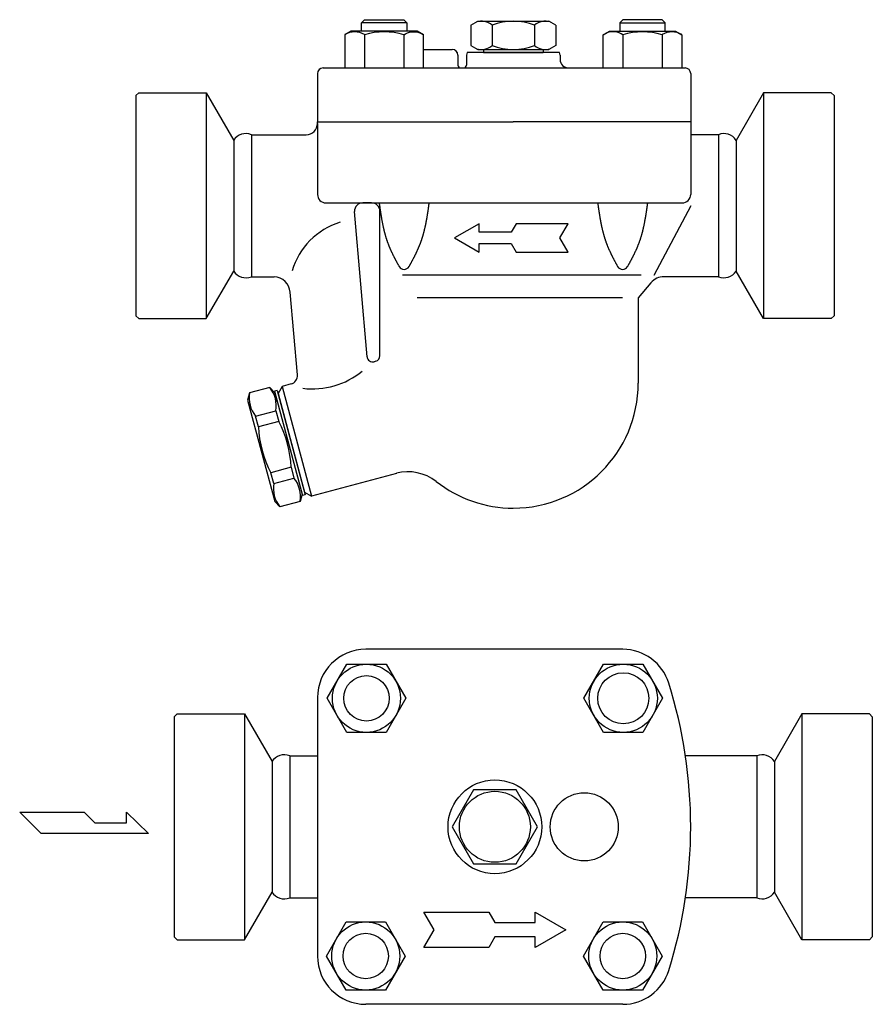
# Model space of a CAD drawing. Extents: x 108 to 2454, y 42 to 1692.
# Drawn here: x 1542 to 1842, y 503 to 850 of the extents above; entities that cross this region are included whole.
import ezdxf

# ---------------------------------------------------------------- set-up
doc = ezdxf.new("R2010")
doc.units = 0
doc.header["$LTSCALE"] = 24
doc.layers.get('0').update_dxf_attribs({"linetype": 'CONTINUOUS'})

# ---------------------------------------------------------------- blocks, each defined once
blk = doc.blocks.new('DT-ARROW')
for p, q in [((-100, 12.5), (-54.3301, 12.5)), ((-92.7832, 0), (-100, 12.5)), ((-54.3301, 12.5), (-50, 5)), ((-21.651, 12.5), (0, 0)), ((-21.651, 5), (-21.651, 12.5)), ((-100, -12.5), (-92.7832, 0)), ((-50, 5), (-21.651, 5)), ((0, 0), (-21.651, -12.5)), ((-50, -5), (-54.3301, -12.5)), ((-21.651, -5), (-50, -5)), ((-21.651, -12.5), (-21.651, -5)), ((-54.3301, -12.5), (-100, -12.5))]:
    blk.add_line(p, q)

msp = doc.modelspace()

# ---------------------------------------------------------------- linework, layer by layer
for p, q in [((1662.19, 848.57), (1663.27, 849.66)), ((1663.27, 849.66), (1677.1, 849.66)), ((1677.1, 849.66), (1678.19, 848.57)), ((1754.27, 849.66), (1753.19, 848.57)), ((1768.1, 849.66), (1754.27, 849.66)), ((1769.19, 848.57), (1768.1, 849.66)), ((1678.19, 848.57), (1662.19, 848.57)), ((1662.19, 845.66), (1662.19, 848.57)), ((1678.19, 848.57), (1678.19, 845.66)), ((1700.69, 847.72), (1703.19, 849.16)), ((1700.69, 847.72), (1700.69, 840.59)), ((1703.18, 849.16), (1728.2, 849.16)), ((1708.19, 847.72), (1708.19, 840.59)), ((1723.19, 847.72), (1723.19, 840.59)), ((1730.69, 847.72), (1728.19, 849.16)), ((1730.69, 847.72), (1730.69, 840.59)), ((1753.19, 848.57), (1769.19, 848.57)), ((1753.19, 848.57), (1753.19, 845.66)), ((1769.19, 845.66), (1769.19, 848.57)), ((1658.54, 845.66), (1656.33, 844.38)), ((1656.33, 844.38), (1656.33, 832.66)), ((1681.83, 845.66), (1658.54, 845.66)), ((1663.26, 844.38), (1663.26, 832.66)), ((1677.12, 844.38), (1677.73, 844.72)), ((1677.12, 844.38), (1677.12, 832.66)), ((1677.73, 844.72), (1678.39, 845)), ((1678.39, 845), (1679.1, 845.21)), ((1679.1, 845.21), (1679.83, 845.33)), ((1679.83, 845.33), (1680.58, 845.38)), ((1680.58, 845.38), (1681.33, 845.33)), ((1681.33, 845.33), (1682.06, 845.21)), ((1684.04, 844.38), (1681.83, 845.66)), ((1682.06, 845.21), (1682.76, 845)), ((1682.76, 845), (1684.04, 844.38)), ((1684.04, 832.66), (1684.04, 844.38)), ((1747.33, 844.38), (1749.54, 845.66)), ((1748.61, 845), (1747.33, 844.38)), ((1747.33, 832.66), (1747.33, 844.38)), ((1749.32, 845.21), (1748.61, 845)), ((1750.05, 845.33), (1749.32, 845.21)), ((1749.54, 845.66), (1772.83, 845.66)), ((1750.8, 845.38), (1750.05, 845.33)), ((1751.54, 845.33), (1750.8, 845.38)), ((1752.28, 845.21), (1751.54, 845.33)), ((1752.98, 845), (1752.28, 845.21)), ((1753.64, 844.72), (1752.98, 845)), ((1754.26, 844.38), (1753.64, 844.72)), ((1754.26, 844.38), (1754.26, 832.66)), ((1768.11, 844.38), (1768.11, 832.66)), ((1772.83, 845.66), (1775.04, 844.38)), ((1775.04, 844.38), (1775.04, 832.66)), ((1684.04, 839.16), (1694.19, 839.16)), ((1700.69, 840.59), (1703.19, 839.15)), ((1703.18, 839.16), (1728.2, 839.16)), ((1705.19, 839.16), (1705.19, 838.16)), ((1726.19, 839.16), (1726.19, 838.16)), ((1730.69, 840.59), (1728.19, 839.15)), ((1696.19, 837.16), (1696.19, 833.66)), ((1699.19, 837.16), (1699.19, 833.66)), ((1731.92, 838.16), (1699.46, 838.16)), ((1705.19, 838.16), (1726.19, 838.16)), ((1732.19, 837.16), (1732.19, 835.66)), ((1648.69, 832.66), (1776.19, 832.66)), ((1697.19, 832.66), (1698.19, 832.66)), ((1646.69, 830.66), (1646.69, 813.66)), ((1778.19, 830.66), (1778.19, 813.66)), ((1583.69, 823.91), (1582.69, 822.91)), ((1582.69, 822.91), (1582.69, 745.41)), ((1583.69, 823.91), (1607.49, 823.91)), ((1607.49, 823.91), (1617.16, 807.16)), ((1607.49, 823.91), (1607.49, 744.41)), ((1803.89, 823.91), (1794.22, 807.16)), ((1827.69, 823.91), (1803.89, 823.91)), ((1803.89, 823.91), (1803.89, 744.41)), ((1828.69, 822.91), (1827.69, 823.91)), ((1828.69, 822.91), (1828.69, 745.41)), ((1646.69, 813.16), (1646.69, 813.66)), ((1646.69, 813.66), (1715.69, 813.66)), ((1646.69, 813.16), (1646.69, 788.16)), ((1778.19, 813.66), (1715.69, 813.66)), ((1778.19, 813.66), (1778.19, 788.16)), ((1623.42, 809.16), (1642.69, 809.16)), ((1623.42, 809.16), (1623.42, 759.16)), ((1631.39, 809.16), (1642.69, 809.16)), ((1631.39, 809.16), (1642.69, 809.16)), ((1787.96, 809.16), (1778.19, 809.16)), ((1787.96, 809.16), (1787.96, 759.16)), ((1617.16, 807.16), (1617.16, 761.16)), ((1794.22, 807.16), (1794.22, 761.16)), ((1649.69, 785.16), (1775.19, 785.16)), ((1665.68, 785.16), (1662.68, 785.16)), ((1778.19, 784.16), (1765.18, 759.52)), ((1659.68, 782.1), (1659.68, 782.16)), ((1664.15, 730.98), (1659.68, 782.1)), ((1668.69, 731.3), (1668.68, 782.16)), ((1607.49, 744.41), (1617.16, 761.16)), ((1760.77, 759.72), (1676.68, 759.72)), ((1803.89, 744.41), (1794.22, 761.16)), ((1623.42, 759.16), (1631.4, 759.15)), ((1764.2, 757.02), (1759.69, 751.66)), ((1787.96, 759.16), (1768.79, 759.16)), ((1639.62, 724.55), (1637.07, 753.68)), ((1754.19, 751.66), (1681.8, 751.66)), ((1759.69, 751.66), (1759.69, 721.66)), ((1582.69, 745.41), (1583.69, 744.41)), ((1583.69, 744.41), (1607.49, 744.41)), ((1827.69, 744.41), (1803.89, 744.41)), ((1827.69, 744.41), (1828.69, 745.41)), ((1667.2, 729.37), (1666.66, 729.23)), ((1637.41, 721.39), (1634.2, 720.53)), ((1622.71, 718.22), (1622.03, 715.71)), ((1629.86, 720.14), (1622.71, 718.22)), ((1631.69, 718.3), (1629.86, 720.14)), ((1632.53, 719.05), (1631.56, 718.79)), ((1631.56, 718.79), (1641.4, 682.08)), ((1632.6, 714.92), (1631.69, 718.3)), ((1632.53, 719.05), (1642.36, 682.34)), ((1634.2, 720.53), (1632.79, 718.08)), ((1632.79, 718.08), (1642.11, 683.31)), ((1634.2, 720.53), (1644.56, 681.89)), ((1622.03, 715.71), (1631.61, 679.98)), ((1624.9, 710.05), (1632.05, 711.96)), ((1632.05, 711.96), (1633.07, 708.15)), ((1625.92, 706.24), (1624.9, 710.05)), ((1633.07, 708.15), (1625.92, 706.24)), ((1637.39, 692.04), (1630.24, 690.13)), ((1631.26, 686.32), (1630.24, 690.13)), ((1637.39, 692.04), (1638.41, 688.23)), ((1631.26, 686.32), (1638.41, 688.23)), ((1674.5, 689.91), (1644.56, 681.89)), ((1642.11, 683.31), (1644.56, 681.89)), ((1633.45, 678.14), (1631.61, 679.98)), ((1640.6, 680.05), (1633.45, 678.14)), ((1641.27, 682.56), (1640.6, 680.05)), ((1642.36, 682.34), (1641.4, 682.08)), ((1754.26, 627.94), (1663.69, 627.94)), ((1650.08, 610.7), (1657, 622.7)), ((1657, 622.7), (1670.86, 622.7)), ((1670.86, 622.7), (1677.79, 610.7)), ((1740.59, 610.7), (1747.51, 622.7)), ((1747.51, 622.7), (1761.37, 622.7)), ((1761.37, 622.7), (1768.3, 610.7)), ((1646.69, 610.94), (1646.69, 519.94)), ((1657, 598.7), (1650.08, 610.7)), ((1677.79, 610.7), (1670.86, 598.7)), ((1747.51, 598.7), (1740.59, 610.7)), ((1768.3, 610.7), (1761.37, 598.7)), ((1596.19, 604.19), (1597.19, 605.19)), ((1596.19, 604.19), (1596.19, 526.69)), ((1597.19, 605.19), (1620.99, 605.19)), ((1620.99, 605.19), (1630.66, 588.44)), ((1620.99, 605.19), (1620.99, 525.69)), ((1817.39, 605.19), (1807.72, 588.44)), ((1841.19, 605.19), (1817.39, 605.19)), ((1817.39, 605.19), (1817.39, 525.69)), ((1841.19, 605.19), (1842.19, 604.19)), ((1842.19, 604.19), (1842.19, 526.69)), ((1670.86, 598.7), (1657, 598.7)), ((1761.37, 598.7), (1747.51, 598.7)), ((1636.92, 590.44), (1646.69, 590.44)), ((1636.92, 590.44), (1636.92, 540.44)), ((1801.46, 590.44), (1776.34, 590.44)), ((1801.46, 590.44), (1801.46, 540.44)), ((1630.66, 588.44), (1630.66, 542.44)), ((1807.72, 588.44), (1807.72, 542.44)), ((1541.75, 570.64), (1564.44, 570.64)), ((1549.31, 563.07), (1541.75, 570.64)), ((1564.44, 570.64), (1568.22, 566.85)), ((1579.4, 566.85), (1579.4, 570.64)), ((1579.4, 570.64), (1587.13, 563.07)), ((1568.22, 566.85), (1579.4, 566.85)), ((1587.13, 563.07), (1549.31, 563.07)), ((1620.99, 525.69), (1630.66, 542.44)), ((1817.39, 525.69), (1807.72, 542.44)), ((1636.92, 540.44), (1646.69, 540.44)), ((1801.46, 540.44), (1776.34, 540.44)), ((1649.83, 519.94), (1656.76, 531.94)), ((1656.76, 531.94), (1670.62, 531.94)), ((1670.62, 531.94), (1677.54, 519.94)), ((1740.41, 519.94), (1747.34, 531.94)), ((1747.34, 531.94), (1761.19, 531.94)), ((1761.19, 531.94), (1768.12, 519.94)), ((1597.19, 525.69), (1596.19, 526.69)), ((1597.19, 525.69), (1620.99, 525.69)), ((1841.19, 525.69), (1817.39, 525.69)), ((1842.19, 526.69), (1841.19, 525.69)), ((1656.76, 507.94), (1649.83, 519.94)), ((1677.54, 519.94), (1670.62, 507.94)), ((1747.34, 507.94), (1740.41, 519.94)), ((1768.12, 519.94), (1761.19, 507.94)), ((1670.62, 507.94), (1656.76, 507.94)), ((1761.19, 507.94), (1747.34, 507.94)), ((1754.26, 502.94), (1663.69, 502.94))]:
    msp.add_line(p, q)
msp.add_lwpolyline([(1694.19, 565.44), (1701.69, 552.45), (1716.69, 552.45), (1724.19, 565.44), (1716.69, 578.43), (1701.69, 578.43)], close=True)
for points in [[(1668.41, 785.16, 0), (1668.43, 785.01, 0), (1668.45, 784.86, 0), (1668.47, 784.71, 0), (1668.49, 784.56, 0), (1668.51, 784.41, 0), (1668.53, 784.26, 0), (1668.56, 784.12, 0), (1668.58, 783.97, 0), (1668.6, 783.82, 0), (1668.62, 783.67, 0), (1668.64, 783.52, 0), (1668.66, 783.37, 0), (1668.68, 783.22, 0), (1668.71, 783.08, 0), (1668.73, 782.93, 0), (1668.75, 782.78, 0), (1668.77, 782.63, 0), (1668.79, 782.48, 0), (1668.82, 782.33, 0), (1668.84, 782.18, 0), (1668.86, 782.03, 0), (1668.88, 781.89, 0), (1668.91, 781.74, 0), (1668.93, 781.59, 0), (1668.95, 781.44, 0), (1668.97, 781.29, 0), (1669, 781.15, 0), (1669.02, 781, 0), (1669.04, 780.85, 0), (1669.07, 780.7, 0), (1669.09, 780.55, 0), (1669.12, 780.41, 0), (1669.14, 780.26, 0), (1669.17, 780.11, 0), (1669.19, 779.96, 0), (1669.22, 779.82, 0), (1669.24, 779.67, 0), (1669.27, 779.52, 0), (1669.29, 779.38, 0), (1669.32, 779.23, 0), (1669.35, 779.08, 0), (1669.37, 778.93, 0), (1669.4, 778.79, 0), (1669.43, 778.64, 0), (1669.45, 778.49, 0), (1669.48, 778.35, 0), (1669.51, 778.2, 0), (1669.54, 778.05, 0), (1669.57, 777.91, 0), (1669.6, 777.76, 0), (1669.63, 777.62, 0), (1669.66, 777.47, 0), (1669.69, 777.33, 0), (1669.72, 777.18, 0), (1669.75, 777.03, 0), (1669.78, 776.89, 0), (1669.81, 776.74, 0), (1669.84, 776.6, 0), (1669.87, 776.45, 0), (1669.91, 776.31, 0), (1669.94, 776.16, 0), (1669.97, 776.02, 0), (1670.01, 775.87, 0), (1670.04, 775.73, 0), (1670.07, 775.59, 0), (1670.11, 775.44, 0), (1670.15, 775.3, 0), (1670.18, 775.15, 0), (1670.22, 775.01, 0), (1670.25, 774.87, 0), (1670.29, 774.72, 0), (1670.33, 774.58, 0), (1670.37, 774.44, 0), (1670.41, 774.29, 0), (1670.45, 774.15, 0), (1670.49, 774.01, 0), (1670.53, 773.87, 0), (1670.57, 773.73, 0), (1670.61, 773.58, 0), (1670.65, 773.44, 0), (1670.69, 773.3, 0), (1670.73, 773.16, 0), (1670.78, 773.02, 0), (1670.82, 772.88, 0), (1670.86, 772.74, 0), (1670.91, 772.6, 0), (1670.96, 772.46, 0), (1671, 772.32, 0), (1671.05, 772.17, 0), (1671.09, 772.03, 0), (1671.14, 771.89, 0), (1671.19, 771.76, 0), (1671.24, 771.62, 0), (1671.29, 771.48, 0), (1671.34, 771.34, 0), (1671.39, 771.2, 0), (1671.44, 771.06, 0), (1671.49, 770.92, 0), (1671.55, 770.78, 0), (1671.6, 770.65, 0), (1671.65, 770.51, 0), (1671.71, 770.37, 0), (1671.76, 770.24, 0), (1671.81, 770.1, 0), (1671.87, 769.96, 0), (1671.93, 769.82, 0), (1671.98, 769.69, 0), (1672.04, 769.55, 0), (1672.1, 769.41, 0), (1672.16, 769.28, 0), (1672.21, 769.14, 0), (1672.27, 769.01, 0), (1672.33, 768.87, 0), (1672.39, 768.74, 0), (1672.45, 768.6, 0), (1672.51, 768.47, 0), (1672.57, 768.33, 0), (1672.64, 768.2, 0), (1672.7, 768.06, 0), (1672.76, 767.93, 0), (1672.82, 767.79, 0), (1672.89, 767.66, 0), (1672.95, 767.52, 0), (1673.01, 767.39, 0), (1673.08, 767.25, 0), (1673.14, 767.12, 0), (1673.21, 766.99, 0), (1673.27, 766.85, 0), (1673.34, 766.72, 0), (1673.4, 766.59, 0), (1673.47, 766.45, 0), (1673.54, 766.32, 0), (1673.6, 766.19, 0), (1673.67, 766.06, 0), (1673.74, 765.92, 0), (1673.81, 765.79, 0), (1673.88, 765.66, 0), (1673.94, 765.52, 0), (1674.01, 765.39, 0), (1674.08, 765.26, 0), (1674.15, 765.13, 0), (1674.22, 765, 0), (1674.29, 764.87, 0), (1674.36, 764.73, 0), (1674.43, 764.6, 0), (1674.5, 764.47, 0), (1674.57, 764.34, 0), (1674.65, 764.21, 0), (1674.72, 764.08, 0), (1674.79, 763.94, 0), (1674.86, 763.81, 0), (1674.93, 763.68, 0), (1675.01, 763.55, 0), (1675.08, 763.42, 0), (1675.15, 763.29, 0), (1675.22, 763.16, 0), (1675.3, 763.03, 0), (1675.37, 762.89, 0), (1675.44, 762.76, 0)], [(1685.97, 785.16, 0), (1685.95, 785.01, 0), (1685.92, 784.86, 0), (1685.9, 784.71, 0), (1685.88, 784.56, 0), (1685.86, 784.41, 0), (1685.84, 784.26, 0), (1685.82, 784.12, 0), (1685.8, 783.97, 0), (1685.78, 783.82, 0), (1685.75, 783.67, 0), (1685.73, 783.52, 0), (1685.71, 783.37, 0), (1685.69, 783.22, 0), (1685.67, 783.08, 0), (1685.65, 782.93, 0), (1685.63, 782.78, 0), (1685.6, 782.63, 0), (1685.58, 782.48, 0), (1685.56, 782.33, 0), (1685.54, 782.18, 0), (1685.51, 782.03, 0), (1685.49, 781.89, 0), (1685.47, 781.74, 0), (1685.45, 781.59, 0), (1685.42, 781.44, 0), (1685.4, 781.29, 0), (1685.38, 781.15, 0), (1685.35, 781, 0), (1685.33, 780.85, 0), (1685.31, 780.7, 0), (1685.28, 780.55, 0), (1685.26, 780.41, 0), (1685.23, 780.26, 0), (1685.21, 780.11, 0), (1685.18, 779.96, 0), (1685.16, 779.82, 0), (1685.13, 779.67, 0), (1685.11, 779.52, 0), (1685.08, 779.38, 0), (1685.05, 779.23, 0), (1685.03, 779.08, 0), (1685, 778.93, 0), (1684.97, 778.79, 0), (1684.95, 778.64, 0), (1684.92, 778.49, 0), (1684.89, 778.35, 0), (1684.86, 778.2, 0), (1684.84, 778.05, 0), (1684.81, 777.91, 0), (1684.78, 777.76, 0), (1684.75, 777.62, 0), (1684.72, 777.47, 0), (1684.69, 777.33, 0), (1684.66, 777.18, 0), (1684.63, 777.03, 0), (1684.6, 776.89, 0), (1684.56, 776.74, 0), (1684.53, 776.6, 0), (1684.5, 776.45, 0), (1684.47, 776.31, 0), (1684.44, 776.16, 0), (1684.4, 776.02, 0), (1684.37, 775.87, 0), (1684.33, 775.73, 0), (1684.3, 775.59, 0), (1684.26, 775.44, 0), (1684.23, 775.3, 0), (1684.19, 775.15, 0), (1684.16, 775.01, 0), (1684.12, 774.87, 0), (1684.08, 774.72, 0), (1684.04, 774.58, 0), (1684.01, 774.44, 0), (1683.97, 774.29, 0), (1683.93, 774.15, 0), (1683.89, 774.01, 0), (1683.85, 773.87, 0), (1683.81, 773.73, 0), (1683.77, 773.58, 0), (1683.73, 773.44, 0), (1683.68, 773.3, 0), (1683.64, 773.16, 0), (1683.6, 773.02, 0), (1683.55, 772.88, 0), (1683.51, 772.74, 0), (1683.46, 772.6, 0), (1683.42, 772.46, 0), (1683.37, 772.32, 0), (1683.33, 772.17, 0), (1683.28, 772.03, 0), (1683.23, 771.89, 0), (1683.18, 771.76, 0), (1683.13, 771.62, 0), (1683.08, 771.48, 0), (1683.03, 771.34, 0), (1682.98, 771.2, 0), (1682.93, 771.06, 0), (1682.88, 770.92, 0), (1682.83, 770.78, 0), (1682.78, 770.65, 0), (1682.72, 770.51, 0), (1682.67, 770.37, 0), (1682.61, 770.24, 0), (1682.56, 770.1, 0), (1682.5, 769.96, 0), (1682.45, 769.82, 0), (1682.39, 769.69, 0), (1682.33, 769.55, 0), (1682.28, 769.41, 0), (1682.22, 769.28, 0), (1682.16, 769.14, 0), (1682.1, 769.01, 0), (1682.04, 768.87, 0), (1681.98, 768.74, 0), (1681.92, 768.6, 0), (1681.86, 768.47, 0), (1681.8, 768.33, 0), (1681.74, 768.2, 0), (1681.68, 768.06, 0), (1681.61, 767.93, 0), (1681.55, 767.79, 0), (1681.49, 767.66, 0), (1681.43, 767.52, 0), (1681.36, 767.39, 0), (1681.3, 767.25, 0), (1681.23, 767.12, 0), (1681.17, 766.99, 0), (1681.1, 766.85, 0), (1681.04, 766.72, 0), (1680.97, 766.59, 0), (1680.9, 766.45, 0), (1680.84, 766.32, 0), (1680.77, 766.19, 0), (1680.7, 766.06, 0), (1680.63, 765.92, 0), (1680.57, 765.79, 0), (1680.5, 765.66, 0), (1680.43, 765.52, 0), (1680.36, 765.39, 0), (1680.29, 765.26, 0), (1680.22, 765.13, 0), (1680.15, 765, 0), (1680.08, 764.87, 0), (1680.01, 764.73, 0), (1679.94, 764.6, 0), (1679.87, 764.47, 0), (1679.8, 764.34, 0), (1679.73, 764.21, 0), (1679.66, 764.08, 0), (1679.58, 763.94, 0), (1679.51, 763.81, 0), (1679.44, 763.68, 0), (1679.37, 763.55, 0), (1679.3, 763.42, 0), (1679.22, 763.29, 0), (1679.15, 763.16, 0), (1679.08, 763.03, 0), (1679, 762.89, 0), (1678.93, 762.76, 0)], [(1745.41, 785.16, 0), (1745.43, 785.01, 0), (1745.45, 784.86, 0), (1745.47, 784.71, 0), (1745.49, 784.56, 0), (1745.51, 784.41, 0), (1745.53, 784.26, 0), (1745.56, 784.12, 0), (1745.58, 783.97, 0), (1745.6, 783.82, 0), (1745.62, 783.67, 0), (1745.64, 783.52, 0), (1745.66, 783.37, 0), (1745.68, 783.22, 0), (1745.71, 783.08, 0), (1745.73, 782.93, 0), (1745.75, 782.78, 0), (1745.77, 782.63, 0), (1745.79, 782.48, 0), (1745.82, 782.33, 0), (1745.84, 782.18, 0), (1745.86, 782.03, 0), (1745.88, 781.89, 0), (1745.91, 781.74, 0), (1745.93, 781.59, 0), (1745.95, 781.44, 0), (1745.97, 781.29, 0), (1746, 781.15, 0), (1746.02, 781, 0), (1746.04, 780.85, 0), (1746.07, 780.7, 0), (1746.09, 780.55, 0), (1746.12, 780.41, 0), (1746.14, 780.26, 0), (1746.17, 780.11, 0), (1746.19, 779.96, 0), (1746.22, 779.82, 0), (1746.24, 779.67, 0), (1746.27, 779.52, 0), (1746.29, 779.38, 0), (1746.32, 779.23, 0), (1746.35, 779.08, 0), (1746.37, 778.93, 0), (1746.4, 778.79, 0), (1746.43, 778.64, 0), (1746.45, 778.49, 0), (1746.48, 778.35, 0), (1746.51, 778.2, 0), (1746.54, 778.05, 0), (1746.57, 777.91, 0), (1746.6, 777.76, 0), (1746.63, 777.62, 0), (1746.66, 777.47, 0), (1746.69, 777.33, 0), (1746.72, 777.18, 0), (1746.75, 777.03, 0), (1746.78, 776.89, 0), (1746.81, 776.74, 0), (1746.84, 776.6, 0), (1746.87, 776.45, 0), (1746.91, 776.31, 0), (1746.94, 776.16, 0), (1746.97, 776.02, 0), (1747.01, 775.87, 0), (1747.04, 775.73, 0), (1747.07, 775.59, 0), (1747.11, 775.44, 0), (1747.15, 775.3, 0), (1747.18, 775.15, 0), (1747.22, 775.01, 0), (1747.25, 774.87, 0), (1747.29, 774.72, 0), (1747.33, 774.58, 0), (1747.37, 774.44, 0), (1747.41, 774.29, 0), (1747.45, 774.15, 0), (1747.49, 774.01, 0), (1747.53, 773.87, 0), (1747.57, 773.73, 0), (1747.61, 773.58, 0), (1747.65, 773.44, 0), (1747.69, 773.3, 0), (1747.73, 773.16, 0), (1747.78, 773.02, 0), (1747.82, 772.88, 0), (1747.86, 772.74, 0), (1747.91, 772.6, 0), (1747.96, 772.46, 0), (1748, 772.32, 0), (1748.05, 772.17, 0), (1748.09, 772.03, 0), (1748.14, 771.89, 0), (1748.19, 771.76, 0), (1748.24, 771.62, 0), (1748.29, 771.48, 0), (1748.34, 771.34, 0), (1748.39, 771.2, 0), (1748.44, 771.06, 0), (1748.49, 770.92, 0), (1748.55, 770.78, 0), (1748.6, 770.65, 0), (1748.65, 770.51, 0), (1748.71, 770.37, 0), (1748.76, 770.24, 0), (1748.81, 770.1, 0), (1748.87, 769.96, 0), (1748.93, 769.82, 0), (1748.98, 769.69, 0), (1749.04, 769.55, 0), (1749.1, 769.41, 0), (1749.16, 769.28, 0), (1749.21, 769.14, 0), (1749.27, 769.01, 0), (1749.33, 768.87, 0), (1749.39, 768.74, 0), (1749.45, 768.6, 0), (1749.51, 768.47, 0), (1749.57, 768.33, 0), (1749.64, 768.2, 0), (1749.7, 768.06, 0), (1749.76, 767.93, 0), (1749.82, 767.79, 0), (1749.89, 767.66, 0), (1749.95, 767.52, 0), (1750.01, 767.39, 0), (1750.08, 767.25, 0), (1750.14, 767.12, 0), (1750.21, 766.99, 0), (1750.27, 766.85, 0), (1750.34, 766.72, 0), (1750.4, 766.59, 0), (1750.47, 766.45, 0), (1750.54, 766.32, 0), (1750.6, 766.19, 0), (1750.67, 766.06, 0), (1750.74, 765.92, 0), (1750.81, 765.79, 0), (1750.88, 765.66, 0), (1750.94, 765.52, 0), (1751.01, 765.39, 0), (1751.08, 765.26, 0), (1751.15, 765.13, 0), (1751.22, 765, 0), (1751.29, 764.87, 0), (1751.36, 764.73, 0), (1751.43, 764.6, 0), (1751.5, 764.47, 0), (1751.57, 764.34, 0), (1751.65, 764.21, 0), (1751.72, 764.08, 0), (1751.79, 763.94, 0), (1751.86, 763.81, 0), (1751.93, 763.68, 0), (1752.01, 763.55, 0), (1752.08, 763.42, 0), (1752.15, 763.29, 0), (1752.22, 763.16, 0), (1752.3, 763.03, 0), (1752.37, 762.89, 0), (1752.44, 762.76, 0)], [(1762.97, 785.16, 0), (1762.95, 785.01, 0), (1762.92, 784.86, 0), (1762.9, 784.71, 0), (1762.88, 784.56, 0), (1762.86, 784.41, 0), (1762.84, 784.26, 0), (1762.82, 784.12, 0), (1762.8, 783.97, 0), (1762.78, 783.82, 0), (1762.75, 783.67, 0), (1762.73, 783.52, 0), (1762.71, 783.37, 0), (1762.69, 783.22, 0), (1762.67, 783.08, 0), (1762.65, 782.93, 0), (1762.63, 782.78, 0), (1762.6, 782.63, 0), (1762.58, 782.48, 0), (1762.56, 782.33, 0), (1762.54, 782.18, 0), (1762.51, 782.03, 0), (1762.49, 781.89, 0), (1762.47, 781.74, 0), (1762.45, 781.59, 0), (1762.42, 781.44, 0), (1762.4, 781.29, 0), (1762.38, 781.15, 0), (1762.35, 781, 0), (1762.33, 780.85, 0), (1762.31, 780.7, 0), (1762.28, 780.55, 0), (1762.26, 780.41, 0), (1762.23, 780.26, 0), (1762.21, 780.11, 0), (1762.18, 779.96, 0), (1762.16, 779.82, 0), (1762.13, 779.67, 0), (1762.11, 779.52, 0), (1762.08, 779.38, 0), (1762.05, 779.23, 0), (1762.03, 779.08, 0), (1762, 778.93, 0), (1761.97, 778.79, 0), (1761.95, 778.64, 0), (1761.92, 778.49, 0), (1761.89, 778.35, 0), (1761.86, 778.2, 0), (1761.84, 778.05, 0), (1761.81, 777.91, 0), (1761.78, 777.76, 0), (1761.75, 777.62, 0), (1761.72, 777.47, 0), (1761.69, 777.33, 0), (1761.66, 777.18, 0), (1761.63, 777.03, 0), (1761.6, 776.89, 0), (1761.56, 776.74, 0), (1761.53, 776.6, 0), (1761.5, 776.45, 0), (1761.47, 776.31, 0), (1761.44, 776.16, 0), (1761.4, 776.02, 0), (1761.37, 775.87, 0), (1761.33, 775.73, 0), (1761.3, 775.59, 0), (1761.26, 775.44, 0), (1761.23, 775.3, 0), (1761.19, 775.15, 0), (1761.16, 775.01, 0), (1761.12, 774.87, 0), (1761.08, 774.72, 0), (1761.04, 774.58, 0), (1761.01, 774.44, 0), (1760.97, 774.29, 0), (1760.93, 774.15, 0), (1760.89, 774.01, 0), (1760.85, 773.87, 0), (1760.81, 773.73, 0), (1760.77, 773.58, 0), (1760.73, 773.44, 0), (1760.68, 773.3, 0), (1760.64, 773.16, 0), (1760.6, 773.02, 0), (1760.55, 772.88, 0), (1760.51, 772.74, 0), (1760.46, 772.6, 0), (1760.42, 772.46, 0), (1760.37, 772.32, 0), (1760.33, 772.17, 0), (1760.28, 772.03, 0), (1760.23, 771.89, 0), (1760.18, 771.76, 0), (1760.13, 771.62, 0), (1760.08, 771.48, 0), (1760.03, 771.34, 0), (1759.98, 771.2, 0), (1759.93, 771.06, 0), (1759.88, 770.92, 0), (1759.83, 770.78, 0), (1759.78, 770.65, 0), (1759.72, 770.51, 0), (1759.67, 770.37, 0), (1759.61, 770.24, 0), (1759.56, 770.1, 0), (1759.5, 769.96, 0), (1759.45, 769.82, 0), (1759.39, 769.69, 0), (1759.33, 769.55, 0), (1759.28, 769.41, 0), (1759.22, 769.28, 0), (1759.16, 769.14, 0), (1759.1, 769.01, 0), (1759.04, 768.87, 0), (1758.98, 768.74, 0), (1758.92, 768.6, 0), (1758.86, 768.47, 0), (1758.8, 768.33, 0), (1758.74, 768.2, 0), (1758.68, 768.06, 0), (1758.61, 767.93, 0), (1758.55, 767.79, 0), (1758.49, 767.66, 0), (1758.43, 767.52, 0), (1758.36, 767.39, 0), (1758.3, 767.25, 0), (1758.23, 767.12, 0), (1758.17, 766.99, 0), (1758.1, 766.85, 0), (1758.04, 766.72, 0), (1757.97, 766.59, 0), (1757.9, 766.45, 0), (1757.84, 766.32, 0), (1757.77, 766.19, 0), (1757.7, 766.06, 0), (1757.63, 765.92, 0), (1757.57, 765.79, 0), (1757.5, 765.66, 0), (1757.43, 765.52, 0), (1757.36, 765.39, 0), (1757.29, 765.26, 0), (1757.22, 765.13, 0), (1757.15, 765, 0), (1757.08, 764.87, 0), (1757.01, 764.73, 0), (1756.94, 764.6, 0), (1756.87, 764.47, 0), (1756.8, 764.34, 0), (1756.73, 764.21, 0), (1756.66, 764.08, 0), (1756.58, 763.94, 0), (1756.51, 763.81, 0), (1756.44, 763.68, 0), (1756.37, 763.55, 0), (1756.3, 763.42, 0), (1756.22, 763.29, 0), (1756.15, 763.16, 0), (1756.08, 763.03, 0), (1756, 762.89, 0), (1755.93, 762.76, 0)]]:
    msp.add_polyline3d(points)
for centre, radius in [((1663.93, 610.7), 12), ((1754.44, 610.7), 12), ((1663.93, 610.7), 8), ((1754.44, 610.7), 9), ((1709.19, 565.44), 16.5), ((1709.19, 565.44), 12.5), ((1740.69, 565.44), 12), ((1663.69, 519.94), 12), ((1754.26, 519.94), 12), ((1663.69, 519.94), 8), ((1754.26, 519.94), 8)]:
    msp.add_circle(centre, radius)
for centre, radius, start, end in [((1704.44, 843.55), 5.61, 48.0713, 108.0713), ((1715.69, 828.86), 20.29, 68.3099, 111.6901), ((1726.94, 843.55), 5.61, 71.9287, 131.9287), ((1659.8, 838.84), 6.54, 57.9995, 122.0005), ((1670.19, 820.72), 24.65, 73.6802, 106.3198), ((1761.19, 820.72), 24.65, 73.6802, 106.3198), ((1771.58, 838.84), 6.54, 57.9995, 122.0005), ((1694.19, 837.16), 2, 0, 90), ((1704.44, 844.77), 5.61, 251.9287, 311.9287), ((1715.69, 859.45), 20.29, 248.3099, 291.6901), ((1726.94, 844.77), 5.61, 228.0713, 288.0713), ((1701.19, 837.16), 2, 150, 180), ((1730.19, 837.16), 2, 0, 30), ((1735.19, 835.66), 3, 180, 270), ((1648.69, 830.66), 2, 90, 180), ((1697.19, 833.66), 1, 180, 270), ((1698.19, 833.66), 1, 270, 0), ((1776.19, 830.66), 2, 0, 90), ((1642.69, 813.16), 4, 270, 0), ((1621.48, 804.42), 5.12, 67.7899, 147.6413), ((1789.89, 804.42), 5.12, 32.3587, 112.2101), ((1649.69, 788.16), 3, 180, 270), ((1775.19, 788.16), 3, 270, 0), ((1662.68, 782.16), 3, 90, 180.0213), ((1665.68, 782.16), 3, 0.0091, 90), ((1662.24, 753.93), 25.55, 107.3237, 163.5015), ((1621.48, 763.9), 5.12, 212.3587, 292.2101), ((1677.19, 763.74), 2, 209.319, 330.681), ((1754.19, 763.74), 2, 209.319, 330.681), ((1789.89, 763.9), 5.12, 247.7899, 327.6413), ((1631.09, 753.16), 6, 5, 87.0651), ((1768.79, 753.16), 6, 90, 139.892), ((1666.14, 731.16), 2, 185, 285.0003), ((1666.69, 731.3), 2, 285.0003, 0.0086), ((1644.97, 747.15), 27.5, 262.7962, 309.4464), ((1636.63, 724.28), 3, 285.0003, 5), ((1715.68, 721.66), 44, 270.0028, 359.9996), ((1632.89, 716.57), 10.32, 170.7745, 219.2255), ((1621.87, 713.62), 10.32, 350.7745, 39.2255), ((1600.47, 690.79), 36.93, 1.9488, 28.0512), ((1662.83, 707.49), 36.93, 181.9488, 208.0512), ((1678.64, 674.46), 16, 51.874, 105.0003), ((1630.41, 681.71), 10.32, 350.7745, 39.2255), ((1715.68, 721.66), 44, 231.874, 270.0077), ((1641.44, 684.66), 10.32, 170.7745, 219.2255), ((1663.69, 610.94), 17, 90, 180), ((1754.26, 610.94), 17, 17.3006, 90), ((1608.19, 565.44), 170, 342.6994, 17.3006), ((1634.98, 585.7), 5.12, 67.7899, 147.6413), ((1803.39, 585.7), 5.12, 32.3587, 112.2101), ((1634.98, 545.18), 5.12, 212.3587, 292.2101), ((1803.39, 545.18), 5.12, 247.7899, 327.6413), ((1663.69, 519.94), 17, 180, 270), ((1754.26, 519.94), 17, 270, 342.6994)]:
    msp.add_arc(centre, radius, start, end)

# ---------------------------------------------------------------- block references
for p, xscale, yscale, zscale in [((1694.96, 772.82), -0.400000000000091, 0.400000000000091, 0.4), ((1734.19, 529.19), 0.5, 0.5, 0.5)]:
    msp.add_blockref('DT-ARROW', p, dxfattribs=dict(xscale=xscale, yscale=yscale, zscale=zscale))

doc.saveas('drawing.dxf')
